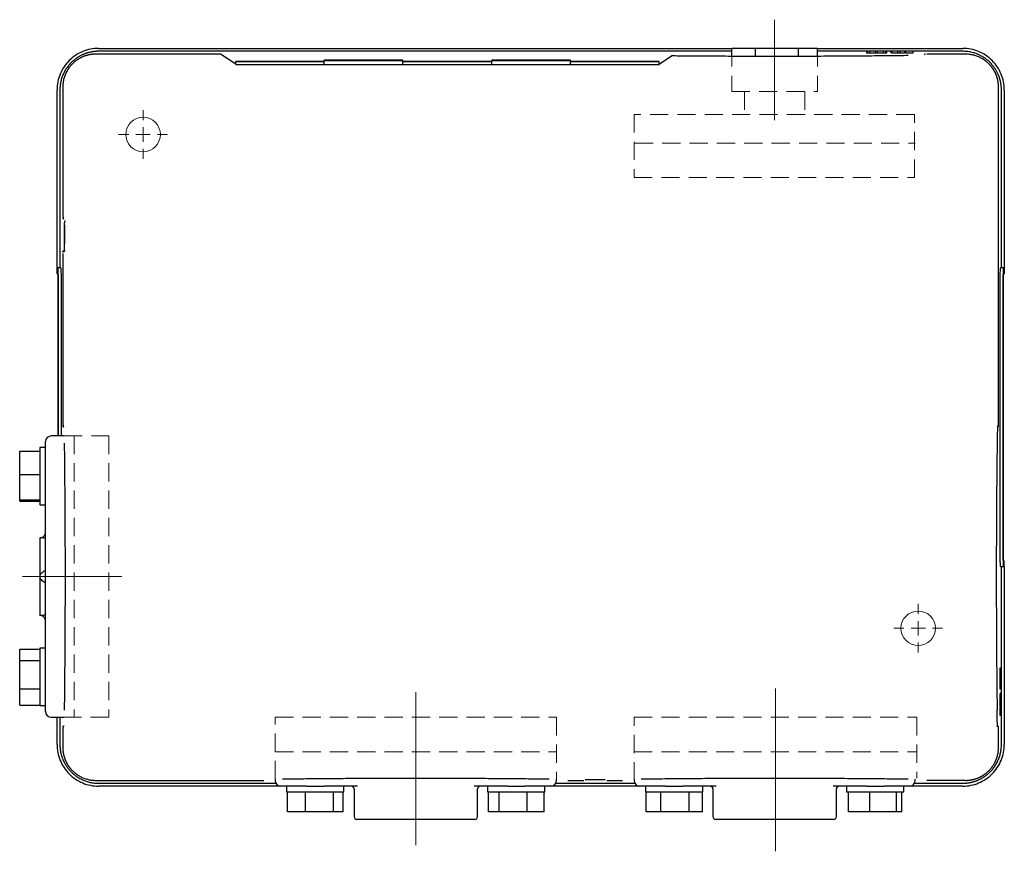
# Model space of a CAD drawing. Units: millimetres. Extents: x 792 to 1149, y 328 to 1213.
# Drawn here: x 806 to 1149, y 923 to 1213 of the extents above; entities that cross this region are included whole.
import ezdxf

# ---------------------------------------------------------------- set-up
doc = ezdxf.new("R2010")
doc.units = ezdxf.units.MM
doc.header["$LTSCALE"] = 5
doc.linetypes.add('CENTERX2', pattern=[20.32, 12.7, -2.54, 2.54, -2.54])
doc.linetypes.add('HIDDEN', pattern=[1.905, 1.27, -0.635])

# ---------------------------------------------------------------- blocks, each defined once
blk = doc.blocks.new('SW_CENTERMARKSYMBOL_2')
at = {"color": 0, "linetype": 'Continuous', "lineweight": 18}
for p, q in [((0, 5), (0, 8.5)), ((-5, 0), (-8.5, 0)), ((0, 0), (-2.5, 0)), ((0, 0), (0, 2.5)), ((0, 0), (0, -2.5)), ((0, 0), (2.5, 0)), ((5, 0), (8.5, 0)), ((0, -5), (0, -8.5))]:
    blk.add_line(p, q, dxfattribs=at)
blk = doc.blocks.new('SW_CENTERMARKSYMBOL_3')
at = {"color": 0, "linetype": 'Continuous', "lineweight": 18}
for p, q in [((0, 5), (0, 8.5)), ((-5, 0), (-8.6, 0)), ((0, 0), (-2.5, 0)), ((0, 0), (0, 2.5)), ((0, 0), (0, -2.5)), ((0, 0), (2.5, 0)), ((5, 0), (8.5, 0)), ((0, -5), (0, -8.5))]:
    blk.add_line(p, q, dxfattribs=at)

msp = doc.modelspace()

# ---------------------------------------------------------------- linework, layer by layer
at = {"linetype": 'CENTERX2', "lineweight": 18}
for p, q in [((1068.7, 1212.82), (1068.7, 1177.82)), ((1068.95, 979.82), (1068.95, 923.11))]:
    msp.add_line(p, q, dxfattribs=at)
at = {"color": 7, "linetype": 'Continuous', "lineweight": 25}
for p, q in [((875.66, 1200.81), (832.21, 1200.81)), ((833.2, 1202.82), (1053.73, 1202.82)), ((1053.73, 1201.82), (833.2, 1201.82)), ((880.94, 1197.29), (875.66, 1200.81)), ((1053.73, 1200.05), (1053.73, 1202.82)), ((1061.98, 1202.82), (1053.73, 1202.82)), ((1061.98, 1200.03), (1061.98, 1202.82)), ((1076.95, 1202.82), (1061.98, 1202.82)), ((1076.95, 1200.03), (1076.95, 1202.82)), ((1083.67, 1202.82), (1076.95, 1202.82)), ((1083.67, 1202.82), (1134.2, 1202.82)), ((1083.67, 1200.05), (1083.67, 1202.82)), ((1100.63, 1201.82), (1083.67, 1201.82)), ((1100.65, 1201.82), (1100.65, 1201.31)), ((1100.8, 1201.31), (1100.8, 1201.82)), ((1100.92, 1201.82), (1100.8, 1201.82)), ((1100.8, 1201.31), (1100.93, 1201.31)), ((1100.93, 1201.82), (1100.93, 1201.24)), ((1101.08, 1201.24), (1101.08, 1201.82)), ((1101.81, 1201.82), (1101.08, 1201.82)), ((1101.08, 1201.24), (1101.81, 1201.24)), ((1101.81, 1201.24), (1101.81, 1201.82)), ((1103.7, 1201.82), (1101.81, 1201.82)), ((1101.81, 1201.28), (1103.71, 1201.28)), ((1103.71, 1201.82), (1103.71, 1201.23)), ((1103.86, 1201.23), (1103.86, 1201.82)), ((1104.58, 1201.82), (1103.86, 1201.82)), ((1103.86, 1201.23), (1104.58, 1201.23)), ((1104.58, 1201.23), (1104.58, 1201.82)), ((1106.51, 1201.82), (1104.58, 1201.82)), ((1104.58, 1201.28), (1106.52, 1201.28)), ((1106.52, 1201.82), (1106.52, 1201.24)), ((1106.67, 1201.24), (1106.67, 1201.82)), ((1107.39, 1201.82), (1106.67, 1201.82)), ((1106.67, 1201.24), (1107.39, 1201.24)), ((1107.39, 1201.24), (1107.39, 1201.82)), ((1107.75, 1201.82), (1107.39, 1201.82)), ((1107.39, 1201.31), (1107.75, 1201.31)), ((1109.2, 1201.82), (1107.75, 1201.82)), ((1107.75, 1201.31), (1107.75, 1201.82)), ((1109.2, 1201.35), (1109.2, 1201.82)), ((1109.63, 1201.82), (1109.2, 1201.82)), ((1109.2, 1201.35), (1109.63, 1201.35)), ((1109.63, 1201.27), (1109.63, 1201.82)), ((1111.49, 1201.82), (1109.63, 1201.82)), ((1109.63, 1201.27), (1111.5, 1201.27)), ((1111.5, 1201.82), (1111.5, 1201.23)), ((1111.65, 1201.23), (1111.65, 1201.82)), ((1112.38, 1201.82), (1111.65, 1201.82)), ((1111.65, 1201.23), (1112.38, 1201.23)), ((1112.38, 1201.23), (1112.38, 1201.82)), ((1114, 1201.82), (1112.38, 1201.82)), ((1112.38, 1201.27), (1114, 1201.27)), ((1114, 1201.27), (1114, 1201.82)), ((1114.36, 1201.82), (1114, 1201.82)), ((1114, 1201.35), (1114.36, 1201.35)), ((1116.97, 1201.82), (1114.36, 1201.82)), ((1114.36, 1201.24), (1114.36, 1201.82)), ((1114.36, 1201.24), (1116.97, 1201.24)), ((1134.2, 1201.82), (1116.97, 1201.82)), ((1116.97, 1201.24), (1116.97, 1201.82)), ((1120.78, 1200.55), (1120.76, 1200.53)), ((1135.19, 1200.81), (1121.7, 1200.81)), ((880.94, 1197.32), (880.9, 1197.32)), ((911.75, 1198.27), (880.94, 1198.27)), ((880.94, 1198.27), (880.94, 1198.26)), ((880.94, 1198.26), (911.75, 1198.26)), ((880.94, 1197.26), (880.94, 1198.26)), ((880.94, 1197.26), (911.75, 1197.26)), ((911.75, 1198.66), (911.75, 1198.62)), ((939.18, 1198.66), (911.75, 1198.66)), ((911.75, 1198.62), (939.18, 1198.62)), ((911.75, 1197.22), (911.75, 1198.62)), ((911.75, 1197.22), (939.18, 1197.22)), ((939.18, 1198.62), (939.18, 1198.66)), ((939.18, 1197.22), (939.18, 1198.62)), ((970.18, 1198.27), (939.18, 1198.27)), ((939.18, 1198.26), (970.18, 1198.26)), ((939.18, 1197.26), (970.18, 1197.26)), ((997.61, 1198.66), (970.18, 1198.66)), ((970.18, 1198.66), (970.18, 1198.62)), ((970.18, 1197.22), (970.18, 1198.62)), ((970.18, 1198.62), (997.61, 1198.62)), ((970.18, 1197.22), (997.61, 1197.22)), ((997.61, 1198.62), (997.61, 1198.66)), ((997.61, 1197.22), (997.61, 1198.62)), ((1028.41, 1198.27), (997.61, 1198.27)), ((997.61, 1198.26), (1028.41, 1198.26)), ((997.61, 1197.26), (1028.41, 1197.26)), ((1028.41, 1197.29), (1032.75, 1200.18)), ((1028.41, 1198.26), (1028.41, 1198.27)), ((1028.41, 1197.26), (1028.41, 1198.26)), ((1028.46, 1197.32), (1028.41, 1197.32)), ((818.7, 1126.32), (818.7, 1188.32)), ((819.7, 1188.32), (819.7, 1126.32)), ((820.71, 1189.31), (820.71, 1144.31)), ((1146.69, 1071.82), (1146.69, 1189.31)), ((1147.7, 1126.32), (1147.7, 1188.32)), ((1148.7, 1188.32), (1148.7, 1126.32)), ((820.71, 1131.34), (820.71, 1071.81)), ((818.7, 1124.32), (818.7, 1126.32)), ((819.01, 1126.32), (818.7, 1126.32)), ((820.01, 1126.32), (819.01, 1126.32)), ((1148.39, 1126.32), (1147.39, 1126.32)), ((1148.7, 1126.32), (1148.39, 1126.32)), ((1148.7, 1126.32), (1148.7, 1124.32)), ((818.7, 1124.32), (819.01, 1124.32)), ((1148.39, 1124.32), (1148.7, 1124.32)), ((819.1, 1119.32), (819.1, 1067.82)), ((819.14, 1067.82), (819.14, 1119.32)), ((820.14, 1119.32), (820.14, 1067.82)), ((1147.26, 1029.32), (1147.26, 1119.32)), ((1148.26, 1119.32), (1148.26, 1029.32)), ((1148.3, 1029.32), (1148.3, 1119.32)), ((821.17, 1067.82), (816.7, 1067.82)), ((814.7, 1063.83), (812.7, 1063.83)), ((812.7, 1063.83), (812.7, 1043.83)), ((814.7, 1061.8), (814.7, 1065.82)), ((805.7, 1062.56), (812.7, 1062.56)), ((805.7, 1054.32), (805.7, 1062.56)), ((814.7, 1018.82), (814.7, 1061.8)), ((805.7, 1045.58), (805.7, 1054.32)), ((805.7, 1054.32), (812.7, 1054.32)), ((805.7, 1045.58), (812.7, 1045.58)), ((805.7, 1045.08), (805.7, 1045.58)), ((805.7, 1045.08), (812.7, 1045.08)), ((812.7, 1043.83), (814.7, 1043.83)), ((812.7, 1032.32), (812.7, 1032.3)), ((812.7, 1032.3), (812.7, 1019.4)), ((1147.39, 1022.32), (1148.39, 1022.32)), ((1147.7, 986.88), (1147.7, 1022.32)), ((1148.7, 1024.32), (1148.39, 1024.32)), ((1148.39, 1022.32), (1148.7, 1022.32)), ((1148.7, 1022.32), (1148.7, 1024.32)), ((1148.7, 1022.32), (1148.7, 960.32)), ((812.7, 1019.4), (812.7, 1018.23)), ((814.7, 975.83), (814.7, 1018.82)), ((812.7, 1018.23), (812.7, 1005.33)), ((812.7, 1005.33), (812.7, 1005.32)), ((805.7, 993.58), (812.7, 993.58)), ((805.7, 989.53), (805.7, 993.58)), ((814.7, 993.86), (812.7, 993.86)), ((812.7, 993.86), (812.7, 973.86)), ((805.7, 989.53), (812.7, 989.53)), ((805.7, 979.76), (805.7, 989.53)), ((1147.7, 986.59), (1147.13, 986.59)), ((1147.13, 986.43), (1147.13, 985.71)), ((1147.13, 986.43), (1147.7, 986.43)), ((1147.13, 985.71), (1147.7, 985.71)), ((1147.16, 985.71), (1147.16, 983.81)), ((1147.7, 986.87), (1147.19, 986.87)), ((1147.19, 986.72), (1147.19, 986.59)), ((1147.19, 986.72), (1147.7, 986.72)), ((1147.7, 986.6), (1147.7, 986.72)), ((1147.7, 985.71), (1147.7, 986.43)), ((1147.7, 983.82), (1147.7, 985.71)), ((1147.7, 983.81), (1147.11, 983.81)), ((1147.11, 983.66), (1147.11, 982.93)), ((1147.11, 983.66), (1147.7, 983.66)), ((1147.11, 982.93), (1147.7, 982.93)), ((1147.7, 981), (1147.13, 981)), ((1147.16, 982.93), (1147.16, 981)), ((1147.7, 982.93), (1147.7, 983.66)), ((1147.7, 981.01), (1147.7, 982.93)), ((805.7, 974.05), (805.7, 979.76)), ((805.7, 979.76), (812.7, 979.76)), ((1147.13, 980.85), (1147.13, 980.12)), ((1147.13, 980.85), (1147.7, 980.85)), ((1147.13, 980.12), (1147.7, 980.12)), ((1147.16, 977.89), (1147.16, 976.01)), ((1147.16, 977.89), (1147.7, 977.89)), ((1147.19, 980.12), (1147.19, 979.77)), ((1147.19, 979.77), (1147.7, 979.77)), ((1147.23, 978.32), (1147.23, 977.89)), ((1147.23, 978.32), (1147.7, 978.32)), ((1147.7, 980.12), (1147.7, 980.85)), ((1147.7, 979.77), (1147.7, 980.12)), ((1147.7, 978.32), (1147.7, 979.77)), ((1147.7, 977.89), (1147.7, 978.32)), ((1147.7, 976.03), (1147.7, 977.89)), ((814.7, 971.82), (814.7, 975.83)), ((1147.11, 975.86), (1147.11, 975.14)), ((1147.11, 975.86), (1147.7, 975.86)), ((1147.11, 975.14), (1147.7, 975.14)), ((1147.7, 976.01), (1147.12, 976.01)), ((1147.16, 975.14), (1147.16, 973.51)), ((1147.7, 975.14), (1147.7, 975.86)), ((1147.7, 973.51), (1147.7, 975.14)), ((805.7, 974.05), (812.7, 974.05)), ((812.7, 973.86), (814.7, 973.86)), ((1147.13, 973.16), (1147.13, 970.55)), ((1147.13, 973.16), (1147.7, 973.16)), ((1147.16, 973.51), (1147.7, 973.51)), ((1147.23, 973.51), (1147.23, 973.16)), ((1147.7, 973.16), (1147.7, 973.51)), ((1147.7, 970.55), (1147.7, 973.16)), ((816.7, 969.82), (821.17, 969.82)), ((818.7, 960.32), (818.7, 969.82)), ((819.7, 969.82), (819.7, 960.31)), ((1147.13, 970.55), (1147.7, 970.55)), ((1147.7, 960.31), (1147.7, 970.55)), ((820.71, 965.81), (820.71, 959.32)), ((1146.69, 959.32), (1146.69, 965.81)), ((832.21, 947.82), (890.7, 947.82)), ((833.2, 946.82), (894.97, 946.82)), ((891.62, 948.08), (891.64, 948.1)), ((894.7, 948.28), (894.7, 947.82)), ((992.43, 946.82), (1019.97, 946.82)), ((992.7, 947.82), (992.7, 948.28)), ((996.7, 947.82), (1002.2, 947.82)), ((1003.12, 948.08), (1003.14, 948.1)), ((1010.2, 947.82), (1015.7, 947.82)), ((1016.62, 948.08), (1016.64, 948.1)), ((1019.7, 948.28), (1019.7, 947.82)), ((1117.43, 946.82), (1134.2, 946.82)), ((1117.7, 947.82), (1117.7, 948.28)), ((1135.19, 947.82), (1121.7, 947.82)), ((896.7, 945.82), (833.2, 945.82)), ((902.73, 945.82), (896.7, 945.82)), ((898.65, 945.82), (898.65, 943.82)), ((898.65, 943.82), (918.65, 943.82)), ((899.03, 936.82), (899.03, 943.82)), ((905.54, 945.82), (902.73, 945.82)), ((905.32, 936.82), (905.32, 943.82)), ((905.54, 945.82), (911.76, 945.82)), ((922.21, 945.82), (911.76, 945.82)), ((914.99, 936.82), (914.99, 943.82)), ((918.37, 936.82), (918.37, 943.82)), ((918.65, 943.82), (918.65, 945.82)), ((922.2, 944.82), (922.2, 935.22)), ((923.36, 945.82), (922.21, 945.82)), ((965.19, 945.82), (964.04, 945.82)), ((975.72, 945.82), (965.19, 945.82)), ((965.2, 935.22), (965.2, 944.82)), ((968.69, 945.82), (968.69, 943.82)), ((968.69, 943.82), (988.69, 943.82)), ((968.97, 936.82), (968.97, 943.82)), ((972.72, 936.82), (972.72, 943.82)), ((975.72, 945.82), (981.66, 945.82)), ((984.67, 945.82), (981.66, 945.82)), ((982.45, 936.82), (982.45, 943.82)), ((990.7, 945.82), (984.67, 945.82)), ((988.43, 936.82), (988.43, 943.82)), ((988.69, 943.82), (988.69, 945.82)), ((1021.7, 945.82), (990.7, 945.82)), ((1027.73, 945.82), (1021.7, 945.82)), ((1023.68, 945.82), (1023.68, 943.82)), ((1023.68, 943.82), (1043.68, 943.82)), ((1023.89, 936.82), (1023.89, 943.82)), ((1030.71, 945.82), (1027.73, 945.82)), ((1029.06, 936.82), (1029.06, 943.82)), ((1030.71, 945.82), (1036.66, 945.82)), ((1047.21, 945.82), (1036.66, 945.82)), ((1038.87, 936.82), (1038.87, 943.82)), ((1043.51, 936.82), (1043.51, 943.82)), ((1043.68, 943.82), (1043.68, 945.82)), ((1047.2, 944.82), (1047.2, 935.22)), ((1048.36, 945.82), (1047.21, 945.82)), ((1090.19, 945.82), (1089.04, 945.82)), ((1100.64, 945.82), (1090.19, 945.82)), ((1090.2, 935.22), (1090.2, 944.82)), ((1093.75, 945.82), (1093.75, 943.82)), ((1093.75, 943.82), (1107.05, 943.82)), ((1094.44, 936.82), (1094.44, 943.82)), ((1100.64, 945.82), (1106.86, 945.82)), ((1101.88, 936.82), (1101.88, 943.82)), ((1109.67, 945.82), (1106.86, 945.82)), ((1107.05, 943.82), (1113.75, 943.82)), ((1115.7, 945.82), (1109.67, 945.82)), ((1111.14, 936.82), (1111.14, 943.82)), ((1112.96, 936.82), (1112.96, 943.82)), ((1113.75, 943.82), (1113.75, 945.82)), ((1134.2, 945.82), (1115.7, 945.82)), ((905.32, 936.82), (899.03, 936.82)), ((914.99, 936.82), (905.32, 936.82)), ((918.37, 936.82), (914.99, 936.82)), ((972.72, 936.82), (968.97, 936.82)), ((982.45, 936.82), (972.72, 936.82)), ((988.43, 936.82), (982.45, 936.82)), ((1029.06, 936.82), (1023.89, 936.82)), ((1038.87, 936.82), (1029.06, 936.82)), ((1043.51, 936.82), (1038.87, 936.82)), ((1101.88, 936.82), (1094.44, 936.82)), ((1111.14, 936.82), (1101.88, 936.82)), ((1112.96, 936.82), (1111.14, 936.82)), ((964.2, 934.22), (923.2, 934.22)), ((1089.2, 934.22), (1048.2, 934.22))]:
    msp.add_line(p, q, dxfattribs=at)
at = {"color": 70, "linetype": 'HIDDEN', "lineweight": 18}
for p, q in [((1053.73, 1202.82), (1083.67, 1202.82)), ((1053.73, 1202.82), (1053.73, 1187.82)), ((1083.67, 1202.82), (1083.67, 1187.82)), ((1053.73, 1187.82), (1083.67, 1187.82)), ((1058.18, 1187.82), (1058.18, 1179.82)), ((1079.2, 1187.82), (1079.2, 1179.82)), ((1019.7, 1179.82), (1019.7, 1157.82)), ((1117.37, 1179.82), (1019.7, 1179.82)), ((1117.37, 1157.82), (1117.37, 1179.82)), ((1020.03, 1169.82), (1117.7, 1169.82)), ((1019.7, 1157.82), (1117.37, 1157.82)), ((821.17, 1067.82), (836.7, 1067.82)), ((824.7, 1067.82), (824.7, 969.82)), ((836.7, 1067.82), (836.7, 969.82)), ((836.7, 969.82), (821.17, 969.82)), ((894.7, 948.28), (894.7, 969.82)), ((894.7, 969.82), (992.7, 969.82)), ((992.7, 969.82), (992.7, 948.28)), ((1019.7, 947.82), (1019.7, 969.82)), ((1019.7, 969.82), (1118.19, 969.82)), ((1118.19, 969.82), (1118.19, 948.64)), ((894.7, 957.82), (992.7, 957.82)), ((1019.7, 957.82), (1118.19, 957.82))]:
    msp.add_line(p, q, dxfattribs=at)
at = {"linetype": 'HIDDEN'}
msp.add_line((821.27, 1141.22), (821.27, 1133.22), dxfattribs=at)
at = {"color": 70, "linetype": 'Continuous', "lineweight": 18}
msp.add_line((821.27, 1141.22), (821.27, 1133.22), dxfattribs=at)
at = {"color": 70, "linetype": 'CENTERX2', "lineweight": 18}
for p, q in [((806.7, 1018.82), (841.27, 1018.82)), ((943.7, 978.5), (943.7, 925.22))]:
    msp.add_line(p, q, dxfattribs=at)
at = {"color": 70, "linetype": 'Continuous', "lineweight": 18}
for centre in [(848.7, 1172.82), (1118.7, 1000.82)]:
    msp.add_circle(centre, 6, dxfattribs=at)
at = {"color": 7, "linetype": 'Continuous', "lineweight": 25}
for centre, radius, start, end in [((1146.18, 1071.31), 0.5, 288.4443, 0.0025), ((816.7, 1065.82), 2, 90, 180), ((816.7, 971.82), 2, 180, 270), ((1146.18, 966.31), 0.5, 359.998, 60.733), ((896.7, 947.82), 2, 180, 270), ((990.7, 947.82), 2, 270, 0), ((1021.7, 947.82), 2, 180, 270), ((1115.7, 947.82), 2, 270, 0), ((921.2, 944.82), 1, 0, 90), ((966.2, 944.82), 1, 90, 180), ((1046.2, 944.82), 1, 0, 90), ((1091.2, 944.82), 1, 90, 180), ((923.2, 935.22), 1, 180, 270), ((964.2, 935.22), 1, 270, 0), ((1048.2, 935.22), 1, 180, 270), ((1089.2, 935.22), 1, 270, 0)]:
    msp.add_arc(centre, radius, start, end, dxfattribs=at)
for centre, major_axis, start_param, end_param in [((1146.41, 1055.31), (0, 16), 0, 0.897033), ((1146.68, 1071.82), (0, 0.5), 3.141617, 4.712389), ((1147.21, 1018.81), (0, 74.5), 0.897033, 2.24456)]:
    msp.add_ellipse(centre, major_axis=major_axis, ratio=0.017455, start_param=start_param, end_param=end_param, dxfattribs=at)
for points, knots in [([(833.2, 1202.82), (831.3, 1202.82), (829.4, 1202.44), (825.9, 1200.99), (824.29, 1199.91), (821.6, 1197.23), (820.53, 1195.62), (819.08, 1192.11), (818.7, 1190.21), (818.7, 1188.32)], [0, 0, 0, 0, 0.25, 0.25, 0.5, 0.5, 0.75, 0.75, 1, 1, 1, 1]), ([(833.2, 1201.82), (833.08, 1201.82), (832.84, 1201.81), (832.48, 1201.8), (832.12, 1201.78), (831.77, 1201.74), (831.41, 1201.7), (831.06, 1201.65), (830.72, 1201.59), (830.37, 1201.52), (830.03, 1201.44), (829.69, 1201.35), (829.36, 1201.26), (829.03, 1201.16), (828.7, 1201.05), (828.38, 1200.93), (828.06, 1200.8), (827.74, 1200.67), (827.43, 1200.52), (827.13, 1200.38), (826.83, 1200.22), (826.53, 1200.06), (826.24, 1199.89), (825.96, 1199.71), (825.68, 1199.53), (825.4, 1199.34), (825.14, 1199.15), (824.87, 1198.95), (824.62, 1198.74), (824.37, 1198.53), (824.12, 1198.31), (823.88, 1198.09), (823.57, 1197.78), (823.19, 1197.38), (822.74, 1196.87), (822.33, 1196.33), (821.93, 1195.77), (821.57, 1195.18), (821.23, 1194.57), (820.92, 1193.94), (820.64, 1193.29), (820.4, 1192.62), (820.19, 1191.94), (820.01, 1191.24), (819.87, 1190.52), (819.77, 1189.8), (819.71, 1189.06), (819.7, 1188.57), (819.7, 1188.32)], [0, 0, 0, 0, 0.016986, 0.033915, 0.050787, 0.067602, 0.084359, 0.10106, 0.117703, 0.134289, 0.150818, 0.16729, 0.183705, 0.200063, 0.216364, 0.232607, 0.248794, 0.264924, 0.280996, 0.297011, 0.31297, 0.328871, 0.344715, 0.360503, 0.376233, 0.391906, 0.407522, 0.423081, 0.438583, 0.454029, 0.469417, 0.484748, 0.500022, 0.531649, 0.563519, 0.595632, 0.627989, 0.66059, 0.693434, 0.726521, 0.759853, 0.793428, 0.827247, 0.86131, 0.895617, 0.930167, 0.964962, 1, 1, 1, 1]), ([(832.21, 1200.81), (832.1, 1200.81), (831.88, 1200.8), (831.55, 1200.79), (831.23, 1200.77), (830.91, 1200.74), (830.59, 1200.69), (830.27, 1200.64), (829.95, 1200.59), (829.64, 1200.52), (829.33, 1200.44), (829.02, 1200.36), (828.72, 1200.27), (828.42, 1200.17), (828.13, 1200.06), (827.84, 1199.95), (827.55, 1199.82), (827.27, 1199.69), (826.99, 1199.56), (826.72, 1199.41), (826.45, 1199.26), (826.19, 1199.11), (825.93, 1198.95), (825.68, 1198.78), (825.43, 1198.6), (825.19, 1198.42), (824.96, 1198.24), (824.73, 1198.04), (824.5, 1197.85), (824.29, 1197.65), (824, 1197.37), (823.65, 1197), (823.25, 1196.53), (822.87, 1196.03), (822.52, 1195.51), (822.19, 1194.97), (821.89, 1194.41), (821.63, 1193.82), (821.39, 1193.22), (821.18, 1192.6), (821.01, 1191.97), (820.88, 1191.32), (820.78, 1190.66), (820.72, 1189.99), (820.71, 1189.54), (820.71, 1189.31)], [0, 0, 0, 0, 0.0181554, 0.0362455, 0.0542704, 0.0722299, 0.0901243, 0.1079534, 0.1257172, 0.1434158, 0.1610491, 0.1786173, 0.1961202, 0.2135578, 0.2309303, 0.2482376, 0.2654796, 0.2826565, 0.2997681, 0.3168146, 0.3337959, 0.350712, 0.367563, 0.3843488, 0.4010694, 0.4177249, 0.4343152, 0.4508404, 0.4673005, 0.4836954, 0.5000252, 0.5339201, 0.5680945, 0.6025483, 0.6372816, 0.6722946, 0.7075871, 0.7431593, 0.7790113, 0.815143, 0.8515546, 0.888246, 0.9252174, 0.9624687, 1, 1, 1, 1]), ([(1100.8, 1201.82), (1100.77, 1201.82), (1100.72, 1201.82), (1100.67, 1201.82), (1100.65, 1201.82), (1100.64, 1201.82), (1100.65, 1201.82), (1100.65, 1201.82)], [0, 0, 0, 0, 0.498553, 0.748461, 0.874257, 0.998387, 1, 1, 1, 1]), ([(1100.65, 1201.31), (1100.65, 1201.31), (1100.65, 1201.31), (1100.65, 1201.31), (1100.67, 1201.31), (1100.72, 1201.31), (1100.76, 1201.31), (1100.8, 1201.31)], [0, 0, 0, 0, 0.055979, 0.13377, 0.243305, 0.420365, 1, 1, 1, 1]), ([(1101.08, 1201.82), (1101.05, 1201.82), (1101.01, 1201.82), (1100.96, 1201.82), (1100.94, 1201.82), (1100.93, 1201.82), (1100.93, 1201.82), (1100.93, 1201.82)], [0, 0, 0, 0, 0.498553, 0.748461, 0.874257, 0.998387, 1, 1, 1, 1]), ([(1100.93, 1201.24), (1100.93, 1201.24), (1100.93, 1201.24), (1100.94, 1201.24), (1100.95, 1201.24), (1101, 1201.24), (1101.05, 1201.24), (1101.08, 1201.24)], [0, 0, 0, 0, 0.0559787, 0.1337705, 0.2433053, 0.4203652, 1, 1, 1, 1]), ([(1103.86, 1201.82), (1103.83, 1201.82), (1103.78, 1201.82), (1103.73, 1201.82), (1103.71, 1201.82), (1103.71, 1201.82), (1103.71, 1201.82), (1103.71, 1201.82)], [0, 0, 0, 0, 0.498553, 0.748461, 0.874257, 0.998387, 1, 1, 1, 1]), ([(1103.71, 1201.23), (1103.71, 1201.23), (1103.71, 1201.23), (1103.71, 1201.23), (1103.73, 1201.23), (1103.78, 1201.23), (1103.82, 1201.23), (1103.86, 1201.23)], [0, 0, 0, 0, 0.055979, 0.13377, 0.243305, 0.420365, 1, 1, 1, 1]), ([(1106.67, 1201.82), (1106.64, 1201.82), (1106.6, 1201.82), (1106.54, 1201.82), (1106.52, 1201.82), (1106.52, 1201.82), (1106.52, 1201.82), (1106.52, 1201.82)], [0, 0, 0, 0, 0.498553, 0.748461, 0.874257, 0.998387, 1, 1, 1, 1]), ([(1106.52, 1201.24), (1106.52, 1201.24), (1106.52, 1201.24), (1106.53, 1201.24), (1106.54, 1201.24), (1106.59, 1201.24), (1106.64, 1201.24), (1106.67, 1201.24)], [0, 0, 0, 0, 0.055979, 0.13377, 0.243305, 0.420365, 1, 1, 1, 1]), ([(1111.65, 1201.82), (1111.62, 1201.82), (1111.58, 1201.82), (1111.53, 1201.82), (1111.51, 1201.82), (1111.5, 1201.82), (1111.5, 1201.82), (1111.5, 1201.82)], [0, 0, 0, 0, 0.498553, 0.748461, 0.874257, 0.998387, 1, 1, 1, 1]), ([(1111.5, 1201.23), (1111.5, 1201.23), (1111.5, 1201.23), (1111.51, 1201.23), (1111.52, 1201.23), (1111.57, 1201.23), (1111.62, 1201.23), (1111.65, 1201.23)], [0, 0, 0, 0, 0.055979, 0.13377, 0.243305, 0.420365, 1, 1, 1, 1]), ([(1121.2, 1200.8), (1121.14, 1200.79), (1121.01, 1200.77), (1120.85, 1200.67), (1120.79, 1200.57), (1120.77, 1200.53)], [0, 0, 0, 0, 0.362842, 0.725685, 1, 1, 1, 1]), ([(1148.7, 1188.32), (1148.7, 1190.21), (1148.32, 1192.11), (1146.87, 1195.62), (1145.8, 1197.23), (1143.11, 1199.91), (1141.5, 1200.99), (1138, 1202.44), (1136.1, 1202.82), (1134.2, 1202.82)], [0, 0, 0, 0, 0.25, 0.25, 0.5, 0.5, 0.75, 0.75, 1, 1, 1, 1]), ([(1147.7, 1188.32), (1147.7, 1188.44), (1147.7, 1188.68), (1147.68, 1189.04), (1147.66, 1189.39), (1147.63, 1189.75), (1147.58, 1190.1), (1147.53, 1190.45), (1147.47, 1190.8), (1147.4, 1191.14), (1147.32, 1191.49), (1147.24, 1191.82), (1147.14, 1192.16), (1147.04, 1192.49), (1146.93, 1192.82), (1146.81, 1193.14), (1146.68, 1193.46), (1146.55, 1193.77), (1146.41, 1194.08), (1146.26, 1194.39), (1146.1, 1194.69), (1145.94, 1194.99), (1145.77, 1195.28), (1145.59, 1195.56), (1145.41, 1195.84), (1145.22, 1196.11), (1145.03, 1196.38), (1144.83, 1196.64), (1144.62, 1196.9), (1144.41, 1197.15), (1144.2, 1197.39), (1143.97, 1197.63), (1143.67, 1197.95), (1143.26, 1198.33), (1142.75, 1198.77), (1142.21, 1199.19), (1141.65, 1199.58), (1141.06, 1199.95), (1140.46, 1200.29), (1139.83, 1200.6), (1139.17, 1200.87), (1138.51, 1201.12), (1137.82, 1201.33), (1137.12, 1201.5), (1136.4, 1201.64), (1135.68, 1201.74), (1134.94, 1201.8), (1134.45, 1201.81), (1134.2, 1201.82)], [0, 0, 0, 0, 0.016986, 0.033915, 0.050787, 0.067601, 0.084359, 0.101059, 0.117703, 0.134289, 0.150818, 0.16729, 0.183705, 0.200063, 0.216363, 0.232607, 0.248794, 0.264923, 0.280996, 0.297011, 0.31297, 0.328871, 0.344715, 0.360502, 0.376233, 0.391906, 0.407522, 0.423081, 0.438583, 0.454028, 0.469417, 0.484748, 0.500022, 0.531649, 0.563519, 0.595632, 0.627989, 0.66059, 0.693434, 0.726521, 0.759853, 0.793428, 0.827247, 0.86131, 0.895617, 0.930167, 0.964962, 1, 1, 1, 1]), ([(1146.69, 1189.31), (1146.69, 1189.42), (1146.69, 1189.64), (1146.67, 1189.96), (1146.65, 1190.29), (1146.62, 1190.61), (1146.58, 1190.93), (1146.53, 1191.25), (1146.47, 1191.56), (1146.4, 1191.88), (1146.33, 1192.19), (1146.24, 1192.49), (1146.15, 1192.8), (1146.05, 1193.09), (1145.94, 1193.39), (1145.83, 1193.68), (1145.71, 1193.97), (1145.58, 1194.25), (1145.44, 1194.53), (1145.3, 1194.8), (1145.15, 1195.07), (1144.99, 1195.33), (1144.83, 1195.59), (1144.66, 1195.84), (1144.49, 1196.08), (1144.31, 1196.32), (1144.12, 1196.56), (1143.93, 1196.79), (1143.73, 1197.01), (1143.53, 1197.23), (1143.25, 1197.52), (1142.88, 1197.87), (1142.41, 1198.27), (1141.92, 1198.64), (1141.4, 1199), (1140.86, 1199.32), (1140.29, 1199.62), (1139.71, 1199.89), (1139.11, 1200.13), (1138.49, 1200.33), (1137.85, 1200.5), (1137.2, 1200.64), (1136.54, 1200.73), (1135.87, 1200.8), (1135.42, 1200.8), (1135.19, 1200.81)], [0, 0, 0, 0, 0.018155, 0.036245, 0.05427, 0.07223, 0.090124, 0.107953, 0.125717, 0.143415, 0.161049, 0.178617, 0.19612, 0.213557, 0.23093, 0.248237, 0.265479, 0.282656, 0.299768, 0.316814, 0.333796, 0.350712, 0.367563, 0.384348, 0.401069, 0.417725, 0.434315, 0.45084, 0.4673, 0.483695, 0.500025, 0.53392, 0.568094, 0.602548, 0.637282, 0.672295, 0.707587, 0.743159, 0.779011, 0.815143, 0.851555, 0.888246, 0.925217, 0.962469, 1, 1, 1, 1]), ([(1115.18, 1200.3), (1113.06, 1200.28), (1108.77, 1200.22), (1101.66, 1200.15), (1094, 1200.09), (1085.85, 1200.05), (1077.36, 1200.03), (1068.7, 1200.02), (1060.05, 1200.03), (1051.55, 1200.05), (1044.2, 1200.09), (1037.93, 1200.13), (1034.48, 1200.17), (1032.75, 1200.18)], [0, 0, 0, 0, 0.0906, 0.1832454, 0.2778055, 0.3751967, 0.4734139, 0.5722926, 0.6711658, 0.7693831, 0.8667796, 0.9334002, 1, 1, 1, 1]), ([(820.72, 1143.81), (820.73, 1143.75), (820.74, 1143.62), (820.85, 1143.46), (820.95, 1143.4), (820.99, 1143.38)], [0, 0, 0, 0, 0.362842, 0.725684, 1, 1, 1, 1]), ([(820.75, 1144.31), (820.75, 1144.27), (820.76, 1144.17), (820.79, 1144.02), (820.81, 1143.86), (820.84, 1143.72), (820.87, 1143.59), (820.91, 1143.48), (820.95, 1143.41), (820.97, 1143.38), (820.99, 1143.37)], [0, 0, 0, 0, 0.108088, 0.221808, 0.340933, 0.46481, 0.592932, 0.725103, 0.860894, 1, 1, 1, 1]), ([(821.46, 1142.86), (821.41, 1142.73), (821.28, 1142.41), (821.2, 1141.27), (821.18, 1139.92), (821.19, 1138.47), (821.19, 1136.75), (821.19, 1135.13), (821.17, 1133.86), (821.16, 1132.99), (821.14, 1132.3), (821.12, 1132.15), (821.12, 1132.06)], [0, 0, 0, 0, 0.089684, 0.215999, 0.310625, 0.392965, 0.502552, 0.640096, 0.71964, 0.806155, 0.899659, 1, 1, 1, 1]), ([(821.06, 1131.84), (821.06, 1131.89), (821.07, 1131.97), (821.12, 1132.1), (821.22, 1132.22), (821.38, 1132.32), (821.5, 1132.34), (821.56, 1132.34)], [0, 0, 0, 0, 0.1604317, 0.3047115, 0.5436785, 0.7521994, 1, 1, 1, 1]), ([(819.14, 1119.32), (819.14, 1119.4), (819.14, 1119.57), (819.14, 1119.83), (819.14, 1120.08), (819.13, 1120.34), (819.13, 1120.73), (819.13, 1121.25), (819.13, 1121.91), (819.12, 1122.54), (819.11, 1123.37), (819.1, 1124.3), (819.08, 1125.06), (819.07, 1125.54), (819.06, 1125.83), (819.05, 1126.05), (819.04, 1126.19), (819.03, 1126.27), (819.02, 1126.31), (819.02, 1126.31), (819.01, 1126.32)], [0, 0, 0, 0, 0.023342, 0.046638, 0.069918, 0.093214, 0.116556, 0.178292, 0.240075, 0.304386, 0.368745, 0.499981, 0.631221, 0.695538, 0.759903, 0.821646, 0.883438, 0.922295, 0.9611, 1, 1, 1, 1]), ([(820.01, 1126.32), (820.02, 1126.32), (820.02, 1126.31), (820.02, 1126.3), (820.03, 1126.28), (820.03, 1126.24), (820.04, 1126.18), (820.05, 1126.05), (820.06, 1125.83), (820.07, 1125.54), (820.08, 1125.06), (820.1, 1124.3), (820.11, 1123.37), (820.12, 1122.54), (820.13, 1121.91), (820.13, 1121.25), (820.13, 1120.67), (820.14, 1120.17), (820.14, 1119.74), (820.14, 1119.46), (820.14, 1119.32)], [0, 0, 0, 0, 0.023346, 0.0466451, 0.0699286, 0.0932276, 0.1165735, 0.1783174, 0.2401086, 0.3044257, 0.36879, 0.5000299, 0.6312658, 0.6955773, 0.7599359, 0.8216719, 0.8834552, 0.9223062, 0.9611062, 1, 1, 1, 1]), ([(1147.26, 1119.32), (1147.26, 1119.4), (1147.26, 1119.57), (1147.26, 1119.83), (1147.26, 1120.08), (1147.26, 1120.34), (1147.27, 1120.73), (1147.27, 1121.25), (1147.27, 1121.91), (1147.28, 1122.54), (1147.29, 1123.37), (1147.3, 1124.3), (1147.32, 1125.06), (1147.33, 1125.54), (1147.34, 1125.83), (1147.35, 1126.05), (1147.36, 1126.19), (1147.37, 1126.27), (1147.38, 1126.31), (1147.38, 1126.31), (1147.39, 1126.32)], [0, 0, 0, 0, 0.023342, 0.046638, 0.069918, 0.093214, 0.116556, 0.178292, 0.240075, 0.304386, 0.368745, 0.499981, 0.631221, 0.695538, 0.759903, 0.821646, 0.883438, 0.922295, 0.9611, 1, 1, 1, 1]), ([(1148.39, 1126.32), (1148.38, 1126.32), (1148.38, 1126.31), (1148.38, 1126.3), (1148.37, 1126.28), (1148.37, 1126.24), (1148.36, 1126.18), (1148.35, 1126.05), (1148.34, 1125.83), (1148.33, 1125.54), (1148.32, 1125.06), (1148.3, 1124.3), (1148.29, 1123.37), (1148.28, 1122.54), (1148.27, 1121.91), (1148.27, 1121.25), (1148.27, 1120.67), (1148.26, 1120.17), (1148.26, 1119.74), (1148.26, 1119.46), (1148.26, 1119.32)], [0, 0, 0, 0, 0.023346, 0.046645, 0.069929, 0.093228, 0.116573, 0.178317, 0.240109, 0.304426, 0.36879, 0.50003, 0.631266, 0.695577, 0.759936, 0.821672, 0.883455, 0.922306, 0.961106, 1, 1, 1, 1]), ([(819.01, 1124.32), (819.02, 1124.32), (819.02, 1124.31), (819.02, 1124.3), (819.03, 1124.27), (819.03, 1124.24), (819.03, 1124.19), (819.04, 1124.15), (819.04, 1124.09), (819.04, 1124.03), (819.05, 1123.96), (819.05, 1123.89), (819.05, 1123.81), (819.05, 1123.73), (819.06, 1123.65), (819.06, 1123.56), (819.06, 1123.47), (819.06, 1123.38), (819.07, 1123.3), (819.07, 1123.21), (819.07, 1123.12), (819.07, 1123.03), (819.07, 1122.94), (819.08, 1122.77), (819.08, 1122.52), (819.09, 1122.16), (819.09, 1121.78), (819.09, 1121.39), (819.1, 1120.98), (819.1, 1120.57), (819.1, 1120.15), (819.1, 1119.73), (819.1, 1119.45), (819.1, 1119.32)], [0, 0, 0, 0, 0.02966, 0.058659, 0.086999, 0.11468, 0.1417, 0.168061, 0.193761, 0.218802, 0.243183, 0.266904, 0.289966, 0.312367, 0.334109, 0.355191, 0.375613, 0.395375, 0.414477, 0.432919, 0.450701, 0.467824, 0.484286, 0.500089, 0.55834, 0.615914, 0.672811, 0.729033, 0.784578, 0.839447, 0.893641, 0.947158, 1, 1, 1, 1]), ([(1148.3, 1119.32), (1148.3, 1119.4), (1148.3, 1119.55), (1148.3, 1119.79), (1148.3, 1120.02), (1148.3, 1120.25), (1148.3, 1120.48), (1148.3, 1120.71), (1148.3, 1120.94), (1148.31, 1121.24), (1148.31, 1121.62), (1148.31, 1122.06), (1148.32, 1122.47), (1148.32, 1122.86), (1148.33, 1123.2), (1148.34, 1123.51), (1148.35, 1123.76), (1148.35, 1123.96), (1148.36, 1124.1), (1148.37, 1124.19), (1148.37, 1124.26), (1148.38, 1124.31), (1148.38, 1124.31), (1148.39, 1124.32)], [0, 0, 0, 0, 0.030238, 0.060275, 0.090177, 0.120011, 0.149845, 0.179747, 0.209784, 0.240023, 0.304296, 0.368637, 0.43428, 0.499992, 0.565637, 0.631351, 0.69563, 0.759977, 0.808236, 0.856092, 0.90382, 0.951698, 1, 1, 1, 1]), ([(820.72, 1071.31), (820.73, 1071.25), (820.74, 1071.12), (820.85, 1070.96), (820.95, 1070.9), (820.99, 1070.88)], [0, 0, 0, 0, 0.362842, 0.725684, 1, 1, 1, 1]), ([(820.75, 1071.81), (820.75, 1071.77), (820.76, 1071.67), (820.79, 1071.52), (820.81, 1071.36), (820.84, 1071.22), (820.87, 1071.09), (820.91, 1070.98), (820.95, 1070.91), (820.97, 1070.88), (820.99, 1070.87)], [0, 0, 0, 0, 0.108088, 0.221808, 0.340933, 0.46481, 0.592932, 0.725103, 0.860894, 1, 1, 1, 1]), ([(1146.54, 1070.97), (1146.55, 1070.98), (1146.59, 1071.02), (1146.63, 1071.09), (1146.65, 1071.15), (1146.66, 1071.17)], [0, 0, 0, 0, 0.230766, 0.65981, 1, 1, 1, 1]), ([(821.21, 1065.3), (821.24, 1063.18), (821.3, 1058.89), (821.36, 1051.77), (821.42, 1044.11), (821.46, 1035.96), (821.49, 1027.47), (821.5, 1018.81), (821.49, 1010.16), (821.46, 1001.67), (821.42, 993.52), (821.36, 985.86), (821.3, 978.74), (821.24, 974.45), (821.21, 972.33)], [0, 0, 0, 0, 0.079155, 0.160098, 0.242713, 0.327801, 0.413612, 0.5, 0.586384, 0.672194, 0.757287, 0.839898, 0.920842, 1, 1, 1, 1]), ([(812.7, 1032.3), (812.71, 1032.3), (812.94, 1032.3), (813.4, 1032.39), (813.99, 1032.73), (814.44, 1033.24), (814.67, 1033.8), (814.69, 1034.17), (814.7, 1034.31)], [0, 0, 0, 0, 0.007205, 0.221413, 0.435783, 0.650462, 0.865364, 1, 1, 1, 1]), ([(814.7, 1032.14), (814.42, 1032.16), (813.65, 1032.22), (813.07, 1032.29), (812.7, 1032.3), (812.7, 1032.3)], [0, 0, 0, 0, 0.36434, 0.996225, 1, 1, 1, 1]), ([(1147.39, 1022.32), (1147.38, 1022.32), (1147.38, 1022.32), (1147.38, 1022.33), (1147.37, 1022.36), (1147.37, 1022.39), (1147.36, 1022.45), (1147.35, 1022.58), (1147.34, 1022.8), (1147.33, 1023.09), (1147.32, 1023.57), (1147.3, 1024.33), (1147.29, 1025.27), (1147.28, 1026.09), (1147.27, 1026.73), (1147.27, 1027.38), (1147.27, 1027.96), (1147.26, 1028.46), (1147.26, 1028.89), (1147.26, 1029.17), (1147.26, 1029.32)], [0, 0, 0, 0, 0.023346, 0.046645, 0.069929, 0.093228, 0.116573, 0.178317, 0.240109, 0.304426, 0.36879, 0.50003, 0.631266, 0.695577, 0.759936, 0.821672, 0.883455, 0.922306, 0.961106, 1, 1, 1, 1]), ([(1148.26, 1029.32), (1148.26, 1029.23), (1148.26, 1029.06), (1148.26, 1028.8), (1148.26, 1028.55), (1148.27, 1028.3), (1148.27, 1027.9), (1148.27, 1027.38), (1148.27, 1026.73), (1148.28, 1026.09), (1148.29, 1025.27), (1148.3, 1024.33), (1148.32, 1023.57), (1148.33, 1023.09), (1148.34, 1022.8), (1148.35, 1022.58), (1148.36, 1022.44), (1148.37, 1022.36), (1148.38, 1022.32), (1148.38, 1022.32), (1148.39, 1022.32)], [0, 0, 0, 0, 0.023342, 0.046638, 0.069918, 0.093214, 0.116556, 0.178292, 0.240075, 0.304386, 0.368745, 0.499981, 0.631221, 0.695538, 0.759903, 0.821646, 0.883438, 0.922295, 0.9611, 1, 1, 1, 1]), ([(1148.39, 1024.32), (1148.38, 1024.32), (1148.38, 1024.32), (1148.38, 1024.34), (1148.37, 1024.36), (1148.37, 1024.4), (1148.37, 1024.45), (1148.36, 1024.51), (1148.36, 1024.58), (1148.35, 1024.7), (1148.35, 1024.87), (1148.34, 1025.13), (1148.33, 1025.43), (1148.32, 1025.77), (1148.32, 1026.16), (1148.31, 1026.57), (1148.31, 1027.01), (1148.31, 1027.43), (1148.3, 1027.83), (1148.3, 1028.19), (1148.3, 1028.56), (1148.3, 1028.94), (1148.3, 1029.19), (1148.3, 1029.32)], [0, 0, 0, 0, 0.030243, 0.060284, 0.09019, 0.120029, 0.149867, 0.179773, 0.209814, 0.240056, 0.304336, 0.368682, 0.434327, 0.500041, 0.565685, 0.631396, 0.69567, 0.760011, 0.808263, 0.856113, 0.903834, 0.951705, 1, 1, 1, 1]), ([(812.7, 1019.4), (812.7, 1019.41), (813.07, 1019.8), (813.65, 1020.46), (814.42, 1020.84), (814.7, 1020.97)], [0, 0, 0, 0, 0.003775, 0.63566, 1, 1, 1, 1]), ([(814.7, 1016.66), (814.42, 1016.8), (813.65, 1017.17), (813.07, 1017.83), (812.7, 1018.23), (812.7, 1018.23)], [0, 0, 0, 0, 0.36434, 0.996225, 1, 1, 1, 1]), ([(812.7, 1005.33), (812.7, 1005.33), (813.07, 1005.35), (813.65, 1005.41), (814.42, 1005.47), (814.7, 1005.49)], [0, 0, 0, 0, 0.003775, 0.63566, 1, 1, 1, 1]), ([(814.7, 1003.32), (814.68, 1003.55), (814.63, 1004), (814.29, 1004.6), (813.78, 1005.05), (813.22, 1005.3), (812.85, 1005.32), (812.7, 1005.33)], [0, 0, 0, 0, 0.214981, 0.429983, 0.644868, 0.859446, 1, 1, 1, 1]), ([(1147.13, 986.58), (1147.13, 986.58), (1147.13, 986.58), (1147.13, 986.58), (1147.13, 986.56), (1147.13, 986.51), (1147.13, 986.47), (1147.13, 986.43)], [0, 0, 0, 0, 0.055979, 0.13377, 0.243305, 0.420365, 1, 1, 1, 1]), ([(1147.19, 986.87), (1147.19, 986.87), (1147.19, 986.87), (1147.19, 986.86), (1147.19, 986.85), (1147.19, 986.8), (1147.19, 986.75), (1147.19, 986.72)], [0, 0, 0, 0, 0.055979, 0.13377, 0.243305, 0.420365, 1, 1, 1, 1]), ([(1147.7, 986.72), (1147.7, 986.75), (1147.7, 986.79), (1147.7, 986.84), (1147.7, 986.86), (1147.7, 986.87), (1147.7, 986.87), (1147.7, 986.87)], [0, 0, 0, 0, 0.4985533, 0.7484608, 0.8742568, 0.9983874, 1, 1, 1, 1]), ([(1147.7, 986.43), (1147.7, 986.46), (1147.7, 986.51), (1147.7, 986.56), (1147.7, 986.58), (1147.7, 986.59), (1147.7, 986.59), (1147.7, 986.59)], [0, 0, 0, 0, 0.498553, 0.748461, 0.874257, 0.998387, 1, 1, 1, 1]), ([(1147.11, 983.81), (1147.11, 983.81), (1147.11, 983.81), (1147.11, 983.8), (1147.11, 983.79), (1147.11, 983.74), (1147.11, 983.69), (1147.11, 983.66)], [0, 0, 0, 0, 0.055979, 0.13377, 0.243305, 0.420365, 1, 1, 1, 1]), ([(1147.13, 981), (1147.13, 981), (1147.13, 981), (1147.13, 980.99), (1147.13, 980.97), (1147.13, 980.93), (1147.13, 980.88), (1147.13, 980.85)], [0, 0, 0, 0, 0.0559787, 0.1337705, 0.2433053, 0.4203652, 1, 1, 1, 1]), ([(1147.7, 983.66), (1147.7, 983.69), (1147.7, 983.73), (1147.7, 983.78), (1147.7, 983.8), (1147.7, 983.81), (1147.7, 983.81), (1147.7, 983.81)], [0, 0, 0, 0, 0.4985533, 0.7484608, 0.8742568, 0.9983874, 1, 1, 1, 1]), ([(1147.7, 980.85), (1147.7, 980.88), (1147.7, 980.92), (1147.7, 980.97), (1147.7, 980.99), (1147.7, 981), (1147.7, 981), (1147.7, 981)], [0, 0, 0, 0, 0.498553, 0.748461, 0.874257, 0.998387, 1, 1, 1, 1]), ([(1147.12, 976.01), (1147.12, 976.01), (1147.11, 976.01), (1147.11, 976.01), (1147.11, 975.99), (1147.11, 975.94), (1147.11, 975.9), (1147.11, 975.86)], [0, 0, 0, 0, 0.055979, 0.13377, 0.243305, 0.420365, 1, 1, 1, 1]), ([(1147.7, 975.86), (1147.7, 975.89), (1147.7, 975.94), (1147.7, 975.99), (1147.7, 976.01), (1147.7, 976.02), (1147.7, 976.01), (1147.7, 976.01)], [0, 0, 0, 0, 0.498553, 0.748461, 0.874257, 0.998387, 1, 1, 1, 1]), ([(1146.34, 966.94), (1146.33, 967), (1146.32, 967.22), (1146.29, 967.89), (1146.25, 968.97), (1146.22, 970.32), (1146.2, 971.5), (1146.19, 972.19), (1146.19, 972.34)], [0, 0, 0, 0, 0.074395, 0.288461, 0.509234, 0.731682, 0.943222, 1, 1, 1, 1]), ([(820.9, 966.25), (820.89, 966.23), (820.86, 966.16), (820.82, 966.05), (820.78, 965.92), (820.76, 965.84), (820.75, 965.81)], [0, 0, 0, 0, 0.154248, 0.449527, 0.731817, 1, 1, 1, 1]), ([(1146.37, 966.48), (1146.37, 966.48), (1146.37, 966.49), (1146.35, 966.63), (1146.34, 966.84), (1146.34, 966.94)], [0, 0, 0, 0, 0.183552, 0.617165, 1, 1, 1, 1]), ([(1146.69, 965.81), (1146.69, 965.88), (1146.69, 966.01), (1146.69, 966.18), (1146.69, 966.28), (1146.69, 966.33), (1146.68, 966.38), (1146.67, 966.44), (1146.64, 966.54), (1146.56, 966.66), (1146.47, 966.72), (1146.43, 966.75)], [0, 0, 0, 0, 0.156881, 0.316818, 0.482252, 0.572857, 0.613455, 0.656366, 0.745379, 0.873213, 1, 1, 1, 1]), ([(818.7, 960.32), (818.7, 958.42), (819.08, 956.52), (820.53, 953.01), (821.6, 951.41), (824.29, 948.72), (825.9, 947.65), (829.4, 946.19), (831.3, 945.82), (833.2, 945.82)], [0, 0, 0, 0, 0.25, 0.25, 0.5, 0.5, 0.75, 0.75, 1, 1, 1, 1]), ([(819.7, 960.31), (819.7, 960.19), (819.7, 959.95), (819.72, 959.6), (819.74, 959.24), (819.77, 958.88), (819.82, 958.53), (819.87, 958.18), (819.93, 957.83), (820, 957.49), (820.08, 957.15), (820.16, 956.81), (820.26, 956.47), (820.36, 956.14), (820.47, 955.81), (820.59, 955.49), (820.72, 955.17), (820.85, 954.86), (820.99, 954.55), (821.14, 954.24), (821.3, 953.94), (821.46, 953.65), (821.63, 953.36), (821.81, 953.07), (821.99, 952.79), (822.18, 952.52), (822.37, 952.25), (822.57, 951.99), (822.78, 951.73), (822.99, 951.48), (823.2, 951.24), (823.43, 951), (823.73, 950.69), (824.14, 950.3), (824.65, 949.86), (825.19, 949.44), (825.75, 949.05), (826.34, 948.68), (826.94, 948.35), (827.57, 948.04), (828.23, 947.76), (828.89, 947.51), (829.58, 947.3), (830.28, 947.13), (831, 946.99), (831.72, 946.89), (832.46, 946.83), (832.95, 946.82), (833.2, 946.82)], [0, 0, 0, 0, 0.016986, 0.033915, 0.050787, 0.067602, 0.084359, 0.10106, 0.117703, 0.134289, 0.150818, 0.16729, 0.183705, 0.200063, 0.216364, 0.232607, 0.248794, 0.264924, 0.280996, 0.297011, 0.31297, 0.328871, 0.344715, 0.360503, 0.376233, 0.391906, 0.407522, 0.423081, 0.438583, 0.454029, 0.469417, 0.484748, 0.500022, 0.531649, 0.563519, 0.595632, 0.627989, 0.66059, 0.693434, 0.726522, 0.759853, 0.793428, 0.827247, 0.86131, 0.895617, 0.930167, 0.964962, 1, 1, 1, 1]), ([(820.71, 959.32), (820.71, 959.21), (820.71, 959), (820.73, 958.67), (820.75, 958.34), (820.78, 958.02), (820.82, 957.7), (820.87, 957.38), (820.93, 957.07), (821, 956.76), (821.07, 956.45), (821.16, 956.14), (821.25, 955.84), (821.35, 955.54), (821.46, 955.24), (821.57, 954.95), (821.69, 954.67), (821.82, 954.38), (821.96, 954.11), (822.1, 953.83), (822.25, 953.57), (822.41, 953.3), (822.57, 953.05), (822.74, 952.8), (822.91, 952.55), (823.09, 952.31), (823.28, 952.07), (823.47, 951.84), (823.67, 951.62), (823.87, 951.4), (824.15, 951.12), (824.52, 950.77), (824.99, 950.37), (825.48, 949.99), (826, 949.64), (826.54, 949.31), (827.11, 949.01), (827.69, 948.74), (828.29, 948.5), (828.91, 948.3), (829.55, 948.13), (830.2, 948), (830.86, 947.9), (831.53, 947.84), (831.98, 947.83), (832.21, 947.83)], [0, 0, 0, 0, 0.018155, 0.036246, 0.05427, 0.07223, 0.090124, 0.107953, 0.125717, 0.143416, 0.161049, 0.178617, 0.19612, 0.213558, 0.23093, 0.248238, 0.26548, 0.282656, 0.299768, 0.316815, 0.333796, 0.350712, 0.367563, 0.384349, 0.401069, 0.417725, 0.434315, 0.45084, 0.4673, 0.483695, 0.500025, 0.53392, 0.568095, 0.602549, 0.637282, 0.672295, 0.707588, 0.74316, 0.779012, 0.815143, 0.851555, 0.888246, 0.925218, 0.962469, 1, 1, 1, 1]), ([(1134.2, 945.82), (1136.1, 945.82), (1138, 946.19), (1141.5, 947.65), (1143.11, 948.72), (1145.8, 951.41), (1146.87, 953.01), (1148.32, 956.52), (1148.7, 958.42), (1148.7, 960.32)], [0, 0, 0, 0, 0.25, 0.25, 0.5, 0.5, 0.75, 0.75, 1, 1, 1, 1]), ([(1134.2, 946.82), (1134.32, 946.82), (1134.56, 946.82), (1134.92, 946.83), (1135.28, 946.86), (1135.63, 946.89), (1135.99, 946.93), (1136.34, 946.98), (1136.68, 947.04), (1137.03, 947.11), (1137.37, 947.19), (1137.71, 947.28), (1138.04, 947.37), (1138.37, 947.48), (1138.7, 947.59), (1139.02, 947.71), (1139.34, 947.83), (1139.66, 947.97), (1139.97, 948.11), (1140.27, 948.26), (1140.57, 948.41), (1140.87, 948.58), (1141.16, 948.75), (1141.44, 948.92), (1141.72, 949.1), (1142, 949.29), (1142.26, 949.49), (1142.53, 949.69), (1142.78, 949.89), (1143.03, 950.1), (1143.28, 950.32), (1143.52, 950.54), (1143.83, 950.85), (1144.21, 951.25), (1144.66, 951.77), (1145.07, 952.3), (1145.47, 952.87), (1145.83, 953.45), (1146.17, 954.06), (1146.48, 954.69), (1146.76, 955.34), (1147, 956.01), (1147.21, 956.7), (1147.39, 957.4), (1147.53, 958.11), (1147.63, 958.84), (1147.69, 959.57), (1147.7, 960.07), (1147.7, 960.31)], [0, 0, 0, 0, 0.0169861, 0.033915, 0.0507868, 0.0676015, 0.0843591, 0.1010595, 0.1177029, 0.1342891, 0.1508182, 0.1672902, 0.1837052, 0.200063, 0.2163638, 0.2326075, 0.2487941, 0.2649236, 0.2809961, 0.2970115, 0.3129699, 0.3288712, 0.3447154, 0.3605027, 0.3762329, 0.391906, 0.4075222, 0.4230813, 0.4385834, 0.4540286, 0.4694167, 0.4847478, 0.5000219, 0.5316486, 0.5635187, 0.5956323, 0.6279893, 0.6605899, 0.693434, 0.7265218, 0.7598533, 0.7934285, 0.8272474, 0.8613102, 0.8956167, 0.9301672, 0.9649616, 1, 1, 1, 1]), ([(1135.19, 947.83), (1135.3, 947.83), (1135.52, 947.83), (1135.85, 947.84), (1136.17, 947.87), (1136.49, 947.9), (1136.82, 947.94), (1137.13, 947.99), (1137.45, 948.05), (1137.76, 948.11), (1138.07, 948.19), (1138.38, 948.27), (1138.68, 948.36), (1138.98, 948.46), (1139.27, 948.57), (1139.56, 948.69), (1139.85, 948.81), (1140.13, 948.94), (1140.41, 949.07), (1140.68, 949.22), (1140.95, 949.37), (1141.21, 949.52), (1141.47, 949.69), (1141.72, 949.86), (1141.97, 950.03), (1142.21, 950.21), (1142.44, 950.4), (1142.67, 950.59), (1142.9, 950.78), (1143.11, 950.99), (1143.4, 951.27), (1143.75, 951.63), (1144.15, 952.1), (1144.53, 952.6), (1144.88, 953.12), (1145.21, 953.66), (1145.51, 954.22), (1145.77, 954.81), (1146.01, 955.41), (1146.22, 956.03), (1146.39, 956.67), (1146.52, 957.32), (1146.62, 957.98), (1146.68, 958.65), (1146.69, 959.1), (1146.69, 959.32)], [0, 0, 0, 0, 0.018155, 0.036246, 0.05427, 0.07223, 0.090124, 0.107953, 0.125717, 0.143416, 0.161049, 0.178617, 0.19612, 0.213558, 0.23093, 0.248238, 0.26548, 0.282656, 0.299768, 0.316815, 0.333796, 0.350712, 0.367563, 0.384349, 0.401069, 0.417725, 0.434315, 0.45084, 0.4673, 0.483695, 0.500025, 0.53392, 0.568095, 0.602549, 0.637282, 0.672295, 0.707588, 0.74316, 0.779012, 0.815143, 0.851555, 0.888246, 0.925218, 0.962469, 1, 1, 1, 1]), ([(897.22, 948.32), (899.34, 948.35), (903.63, 948.41), (910.75, 948.48), (918.41, 948.53), (926.55, 948.58), (935.05, 948.6), (943.7, 948.61), (952.36, 948.6), (960.85, 948.58), (969, 948.53), (976.65, 948.48), (983.77, 948.41), (988.06, 948.35), (990.18, 948.32)], [0, 0, 0, 0, 0.079155, 0.160098, 0.242713, 0.327801, 0.413612, 0.5, 0.586384, 0.672194, 0.757287, 0.839898, 0.920842, 1, 1, 1, 1]), ([(1002.7, 948.1), (1002.75, 948.11), (1002.82, 948.12), (1003.26, 948.14), (1003.71, 948.15), (1004.27, 948.15), (1005.08, 948.16), (1006.2, 948.17), (1007.32, 948.16), (1008.14, 948.15), (1008.69, 948.15), (1009.15, 948.14), (1009.58, 948.12), (1009.65, 948.11), (1009.7, 948.1)], [0, 0, 0, 0, 0.11973, 0.184848, 0.250012, 0.315126, 0.380287, 0.5, 0.619713, 0.684825, 0.749988, 0.815103, 0.88027, 1, 1, 1, 1]), ([(1022.22, 948.32), (1024.34, 948.35), (1028.63, 948.41), (1035.75, 948.48), (1043.41, 948.53), (1051.55, 948.58), (1060.05, 948.6), (1068.7, 948.61), (1077.36, 948.6), (1085.85, 948.58), (1094, 948.53), (1101.65, 948.48), (1108.77, 948.41), (1113.06, 948.35), (1115.18, 948.32)], [0, 0, 0, 0, 0.0791553, 0.1600977, 0.2427129, 0.3278015, 0.4136118, 0.5, 0.5863835, 0.6721939, 0.7572871, 0.8398977, 0.9208423, 1, 1, 1, 1])]:
    msp.add_open_spline(points, degree=3, knots=knots, dxfattribs=at)
for points in [[(820.72, 1131.84), (820.73, 1131.91), (820.74, 1132.04), (820.86, 1132.21), (821.02, 1132.32), (821.15, 1132.34), (821.22, 1132.34)], [(820.72, 966.31), (820.73, 966.38), (820.74, 966.51), (820.86, 966.68), (821.02, 966.79), (821.15, 966.81), (821.22, 966.81)]]:
    msp.add_open_spline(points, degree=3, dxfattribs=at)

# ---------------------------------------------------------------- block references
at = {"color": 70, "linetype": 'Continuous', "lineweight": 18}
for name, p in [('SW_CENTERMARKSYMBOL_3', (848.7, 1172.82)), ('SW_CENTERMARKSYMBOL_2', (1118.7, 1000.82))]:
    msp.add_blockref(name, p, dxfattribs=at)

doc.saveas('drawing.dxf')
